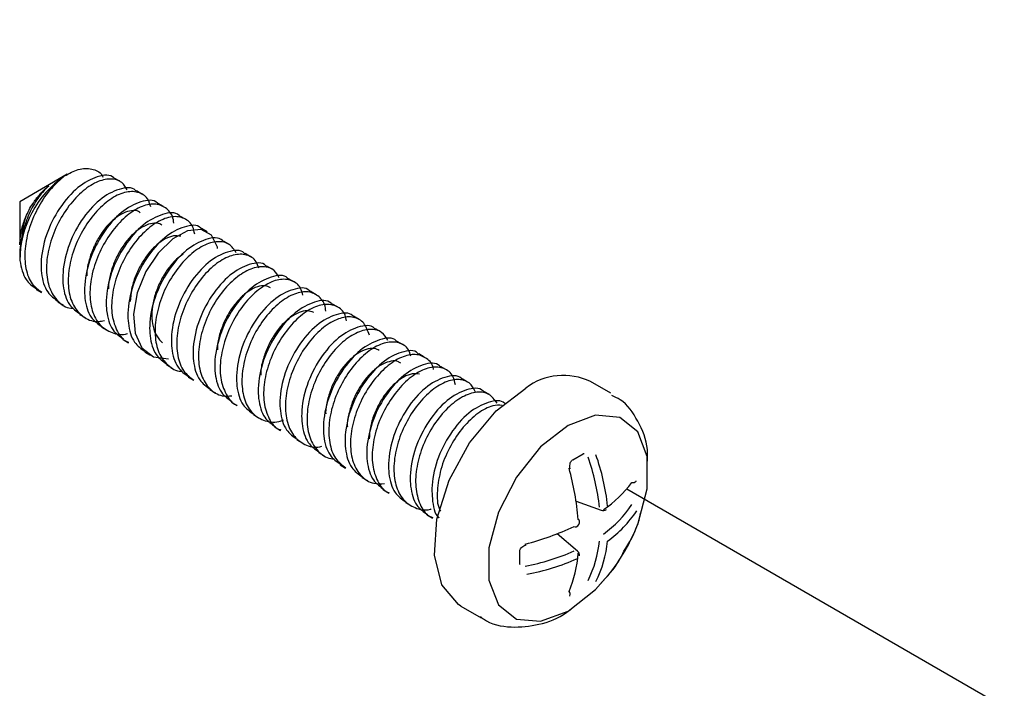
# Model space of a CAD drawing. Extents: x -6.4 to 11.3, y 1.2 to 13.9.
# Drawn here: x 5.1 to 5.3, y 4.9 to 5 of the extents above; entities that cross this region are included whole.
import ezdxf

# ---------------------------------------------------------------- set-up
doc = ezdxf.new("R2010")
doc.units = 0
doc.header["$MEASUREMENT"] = 0
doc.linetypes.add('PHANTOM', pattern=[0.49999999999999994, 0.25, -0.05, 0.05, -0.05, 0.05, -0.05])
doc.layers.get('0').update_dxf_attribs({"linetype": 'CONTINUOUS'})

msp = doc.modelspace()

# ---------------------------------------------------------------- linework, layer by layer
at = {"color": 7, "linetype": 'PHANTOM'}
for p, q in [((4.837360811233332, 5.150884205814557), (5.092471145268424, 5.00361214475006)), ((5.20466149706089, 4.938846033245715), (5.444622777623043, 4.800319334600873))]:
    msp.add_line(p, q, dxfattribs=at)
at = {"color": 7, "linetype": 'CONTINUOUS'}
for p, q in [((5.090782491011991, 5.002903309989421), (5.081106786539705, 4.997315828741257)), ((5.10156397542702, 5.001416941877693), (5.100457674003874, 5.002055596095136)), ((5.105981709361616, 4.998866638361987), (5.104877091386288, 4.999504320745691)), ((5.081106786539705, 4.997315828741256), (5.081106786539705, 4.988533031754751)), ((5.110402702425941, 4.996314453390736), (5.109296508768705, 4.996953045396245)), ((5.114820695855961, 4.99376400007151), (5.11371592615112, 4.994401770046799)), ((5.119240951471808, 4.991212240820206), (5.118135343533536, 4.991850494697354)), ((5.123660575669684, 4.988660846078736), (5.122554760915953, 4.989299219347908)), ((5.128079117110715, 4.986110076399488), (5.126974178298369, 4.986747943998461)), ((5.132499935495375, 4.983557992268662), (5.131393595680785, 4.984196668649016)), ((5.136917596970354, 4.981007730583002), (5.135813013063201, 4.98164539329957)), ((5.084469175211804, 4.979463966172702), (5.085574265310719, 4.97882601123785)), ((5.141338516058862, 4.978455588317082), (5.140232430445617, 4.979094117950123)), ((5.088888592594219, 4.976912690823256), (5.08999466309864, 4.976274169912354)), ((5.145756782846294, 4.975904977191981), (5.144651847828033, 4.976542842600677)), ((5.093308009976635, 4.974361415473809), (5.094414077716264, 4.973722896158987)), ((5.150176709973312, 4.97335340757324), (5.149071265210449, 4.973991567251232)), ((5.097727427359051, 4.971810140124363), (5.098832817812304, 4.971172011798645)), ((5.154596709592094, 4.970801796105896), (5.153490682592864, 4.971440291901786)), ((5.102146844741467, 4.969258864774918), (5.103253553339682, 4.968619975500309)), ((5.159014913732939, 4.9682512211459), (5.15791009997528, 4.96888901655234)), ((5.106566262123883, 4.966707589425472), (5.107671240944391, 4.966069698730277)), ((5.163435853157971, 4.965699067139956), (5.162329517357696, 4.966337741202894)), ((5.110985679506299, 4.964156314076026), (5.112092204417385, 4.96351753084174)), ((5.167853522979335, 4.963148800636031), (5.166748934740112, 4.963786465853448)), ((5.115405096888716, 4.961605038726581), (5.116510324519848, 4.960967004396069)), ((5.172274308658779, 4.960596735385524), (5.171168352122527, 4.961235190504002)), ((5.201401305876707, 4.958329092114711), (5.197298434800462, 4.960697629171298)), ((5.119824514271131, 4.959053763377134), (5.12093042325082, 4.958415335712475)), ((5.17669292882051, 4.958045920261783), (5.175587769504944, 4.958683915154556)), ((5.124243931653545, 4.956502488027688), (5.125350242449566, 4.955863828399399)), ((5.128663349035963, 4.953951212678243), (5.129768605221804, 4.953313161863449)), ((5.133082766418378, 4.951399937328796), (5.134189491583242, 4.950761038490464)), ((5.137502183800794, 4.94884866197935), (5.138607147130031, 4.948210780227077)), ((5.14192160118321, 4.946297386629904), (5.143028006944471, 4.945658672179348)), ((5.193653749753603, 4.944795392116034), (5.195796686454851, 4.946032546147967)), ((5.195796927482688, 4.946032696085944), (5.195782916984812, 4.946024338820153)), ((5.146341018565626, 4.943746111280458), (5.147446440422662, 4.94310796482572)), ((5.150760435948042, 4.941194835931013), (5.151866181388392, 4.940556502675603)), ((5.155179853330458, 4.938643560581567), (5.156286346683046, 4.938004795565612)), ((5.159599270712874, 4.93609228523212), (5.160704412283547, 4.935454300583257)), ((5.194351274668369, 4.936376768600425), (5.199451422459697, 4.93455269470953)), ((5.164018688095291, 4.933541009882675), (5.165125389907255, 4.932902124525684)), ((5.194639762363996, 4.926218866069947), (5.190509103975744, 4.929723796783366)), ((5.182870395897947, 4.92613402231328), (5.182871163320259, 4.926119095050649)), ((5.182871101384738, 4.923644723466145), (5.182871155936624, 4.926119334470292)), ((5.184187082737895, 4.927489303223749), (5.184211911379381, 4.927490954071032)), ((5.182871329808213, 4.923658774826866), (5.182871089957285, 4.923644377474409)), ((5.170922625711244, 4.915008437218932), (5.175025496787488, 4.912639900162344))]:
    msp.add_line(p, q, dxfattribs=at)
at = {"color": 7, "linetype": 'CONTINUOUS', "flags": 128}
for points in [[(5.121352252388606, 4.987821678747166), (5.121340377660886, 4.988078409523676), (5.120133007767198, 4.990497967698868), (5.118020481981631, 4.991660017796398), (5.115291354157347, 4.991404627220938), (5.112260132561403, 4.989755690063974), (5.10931502706956, 4.986877589082979), (5.106807280167207, 4.983083668200189), (5.105046433245166, 4.978790030899259), (5.104269604010456, 4.974462814759532), (5.104575120697344, 4.970582921978025), (5.105974532183139, 4.967567367614556), (5.108318688808236, 4.965749962459475), (5.111382257083576, 4.965314086519302), (5.111382257083576, 4.965314086519302)], [(5.170922625711245, 4.915008437218932), (5.170387786341166, 4.915343314129973), (5.167029499364671, 4.919340376767688), (5.165522207124737, 4.925343572982776), (5.166029248123613, 4.932702363316146), (5.168495676601515, 4.94061930865178), (5.172654216762284, 4.948236485118498), (5.1780542262531, 4.95472845345346), (5.184110530255854, 4.959391708154306)], [(5.206602058195279, 4.9309137132635), (5.206883101527127, 4.931616997323142), (5.208825825354559, 4.938902159664975), (5.208825825354559, 4.945461380852779), (5.206883101527127, 4.950503522007508), (5.203231975037405, 4.953420426491826), (5.198312825624939, 4.953860272575999), (5.192718975307786, 4.951770008330837)], [(5.192718975307786, 4.951770008330837), (5.187125124990632, 4.947401750473323), (5.182205975578166, 4.941282375369691), (5.178554849088444, 4.934149969969799), (5.176612125261013, 4.926864807627966), (5.176612125261013, 4.920305586440163), (5.178554849088444, 4.915263445285433), (5.182205975578166, 4.912346540801115), (5.187125124990632, 4.911906694716944), (5.192718975307786, 4.913996958962105), (5.198312825624939, 4.918365216819621), (5.201367423711149, 4.921846077880758)]]:
    msp.add_lwpolyline(points, dxfattribs=at)
at = {"color": 7, "linetype": 'CONTINUOUS'}
for centre, radius, start, end in [((5.102218419258052, 4.985208227298159), 0.02109192487140529, 124.6605033976538, 179.6053707069042), ((5.191770536566773, 4.949279072032001), 0.01268625658046849, 64.16766566568295, 127.1427927634211), ((5.155118377292308, 4.930445857888993), 0.04591058506732667, 6.13025801052485, 19.57181563448477), ((5.154827267335992, 4.930379252534684), 0.04453326751528344, 6.130258010530086, 19.57181563449673), ((5.13751204805712, 4.927699719742549), 0.05749455163457063, 4.934712890922761, 15.49791740423067), ((5.186084335527466, 4.954956135833026), 0.02457654317262788, 304.3073723609079, 322.9553917995651), ((5.20587115952854, 4.941034754648782), 0.000900740624987541, 259.0793203502344, 320.2792542826385), ((5.199849171498987, 4.935664809133387), 0.001181102362205832, 250.3203498520695, 305.2174243723687), ((5.18664824928275, 4.948200867759773), 0.02279838890765692, 305.6518032486228, 326.6872025590117), ((5.187067234592453, 4.947335538833029), 0.02350349371921989, 305.6518032486121, 326.6872025590169), ((5.193875599335931, 4.932216339326398), 0.001181102362206665, 295.3762098330808, 4.621271895194001), ((5.19462313822319, 4.932245420250194), 0.0004347746275763517, 8.741987894852794, 66.9326873679435), ((5.169606415871365, 4.983290594075986), 0.05749746955779853, 284.500481500681, 295.0626894603521), ((5.194224107228918, 4.931554428513749), 0.000434822315195286, 233.0780462506147, 291.2597850151073), ((5.170191105429349, 4.945888546106753), 0.03937007874015695, 322.3614069233029, 337.6439696094013), ((5.176413414578288, 4.930483705074278), 0.02280342682303502, 333.3121018791871, 354.3454194820289), ((5.177372137335977, 4.930553540919477), 0.02350868744638661, 333.3121018792044, 354.3454194820803), ((5.175943940343926, 4.966952519531866), 0.04453368788580595, 280.4261318668706, 293.866946239863), ((5.170281136622803, 4.927594940135446), 0.02458188136640439, 337.043164895982, 355.6895983668713), ((5.193875599335932, 4.92531827867466), 0.001181102362206598, 354.7798928805952, 49.68485420046978), ((5.176031864552328, 4.966667138598366), 0.04591101843927371, 280.4261318669157, 293.8669462398188), ((5.192248796503317, 4.917419557174524), 0.0008890956874213398, 339.1933042191072, 41.36194932709536)]:
    msp.add_arc(centre, radius, start, end, dxfattribs=at)
for points, knots in [([(5.090223174840195, 5.00255710063728), (5.091177973580897, 5.003082184073492), (5.093172161257887, 5.004178870603589), (5.095807549664364, 5.00413146317926), (5.097549641516705, 5.00343362462409), (5.097975141431741, 5.002431099127517), (5.098033718497057, 5.002293084995385)], [0, 0, 0, 0, 0.2992872700278181, 0.625089833414072, 0.9483874460592895, 0.9999999999999999, 0.9999999999999999, 0.9999999999999999, 0.9999999999999999]), ([(5.090223174840195, 5.00255710063728), (5.089312037994512, 5.001772801751814), (5.087391632308527, 5.000119732790442), (5.084854017872672, 4.996398374214587), (5.082942410067752, 4.992084931074467), (5.082025858583616, 4.987637488230057), (5.082206972699519, 4.983642716586115), (5.08339762200819, 4.980478788895541), (5.084914724465627, 4.979400470621495), (5.085622685890681, 4.978897269444666)], [0, 0, 0, 0, 0.1331987547156026, 0.2807433890245165, 0.4283001278903506, 0.5758236766826804, 0.7234041458217035, 0.8709255303572885, 1, 1, 1, 1]), ([(5.100412254033269, 5.001994176537114), (5.100371132367782, 5.002046785982707), (5.099647459221726, 5.002972625015607), (5.096914824976014, 5.00262757171722), (5.092930543940966, 5.000573038785838), (5.089069026492059, 4.996175658310663), (5.086266806367792, 4.990572745697813), (5.085373887619347, 4.985868809890684), (5.0855358090188, 4.981925539247609), (5.086446684341004, 4.978797021976877), (5.088181649235942, 4.977580807323157), (5.088968358860213, 4.977029321943796)], [0, 0, 0, 0, 0.008529793729487227, 0.1501102299830781, 0.290272861816364, 0.4325160101213086, 0.5724462463827289, 0.7146210519699362, 0.7701090452063971, 0.8957572990685858, 1, 1, 1, 1]), ([(5.102987636444288, 4.999707493116336), (5.102661786924779, 5.000262079913345), (5.101887099736959, 5.001580575907525), (5.099624447328155, 5.002157976028355), (5.096743334685687, 5.001483321586657), (5.093615203562451, 4.999394556571233), (5.090721465782307, 4.996134481945436), (5.088352611878411, 4.992070836441276), (5.086845968423821, 4.987629438857475), (5.086384021586542, 4.983317867317017), (5.087023248156226, 4.979569110538067), (5.088806763951582, 4.976941074637904), (5.090602753816411, 4.975630273895887), (5.091870453057032, 4.975665786401231), (5.092051223339716, 4.975670850382831)], [0, 0, 0, 0, 0.06665163685391241, 0.1584601665081727, 0.2502535412745658, 0.3420804618377474, 0.4338720604615722, 0.5256994593066789, 0.6174939586469972, 0.7093034653202146, 0.8011091055761504, 0.8929023830396715, 0.9847281864085976, 1, 1, 1, 1]), ([(5.087004350149525, 5.00055411299804), (5.086331199849354, 4.999869611900759), (5.084984909749822, 4.998500620384076), (5.083145210870256, 4.995331597896664), (5.081745724254001, 4.991604308833471), (5.081096325653601, 4.988119500243172), (5.081119069755132, 4.986068237176727), (5.081126994672103, 4.985353498479799)], [0, 0, 0, 0, 0.2078900525607873, 0.4157768621399442, 0.6288381873355028, 0.8706729942769409, 1, 1, 1, 1]), ([(5.082334576435775, 4.994233764456874), (5.082552488965074, 4.994704873661949), (5.082988314023673, 4.995647092072097), (5.083668409180165, 4.996770079645533), (5.08425752237233, 4.997623550611517), (5.084723575567358, 4.998237504573591), (5.085324284177863, 4.998957362716168), (5.086079114927653, 4.999762452911363), (5.08669422734522, 5.00028876226308), (5.087004350149516, 5.000554112998035)], [0, 0, 0, 0, 0.192026630723869, 0.3840532614473154, 0.4798613051665932, 0.5756693488855226, 0.6714773926042518, 0.8343679149204003, 1, 1, 1, 1]), ([(5.104831671415686, 4.999442901187667), (5.104790549750198, 4.999495510633261), (5.104066876604142, 5.000421349666162), (5.101334242358432, 5.000076296367773), (5.09734996132338, 4.998021763436394), (5.093488443874478, 4.993624382961215), (5.090686223750208, 4.988021470348368), (5.089793305001762, 4.983317534541239), (5.089955226401216, 4.979374263898162), (5.09086610172342, 4.976245746627433), (5.092601066618358, 4.975029531973711), (5.093387776242628, 4.974478046594349)], [0, 0, 0, 0, 0.008529793729487227, 0.1501102299830781, 0.2902728618163636, 0.4325160101213082, 0.5724462463827289, 0.7146210519699357, 0.7701090452063967, 0.8957572990685854, 1, 1, 1, 1]), ([(5.107765169682455, 4.99625378150892), (5.107634111462653, 4.996734006696441), (5.107240830889725, 4.998175070348688), (5.1054903243321, 4.999339203114531), (5.102890522777789, 4.999518083804517), (5.099833561040404, 4.998201472611669), (5.096762504098939, 4.995589771083536), (5.094056578463375, 4.991934351755399), (5.09201185300071, 4.987659380720745), (5.090939192615585, 4.983203998908027), (5.090934372913963, 4.979094053915404), (5.092064321956632, 4.975722492452557), (5.094226953763654, 4.973596529174543), (5.096452080962396, 4.972724572159315), (5.09796576203758, 4.973058477658224), (5.098335406732088, 4.973140018214)], [0, 0, 0, 0, 0.04228338321028186, 0.126884320568264, 0.2114529175831148, 0.2960408446591181, 0.3806146277185815, 0.4651819924349425, 0.5497775316317992, 0.6343444699419698, 0.7189457865338977, 0.8035139874703805, 0.8881040565817069, 0.972674731487494, 1, 1, 1, 1]), ([(5.1092510887981, 4.996891625838222), (5.109209967132616, 4.996944235283816), (5.108486293986545, 4.997870074316713), (5.105753659740855, 4.997525021018329), (5.101769378705794, 4.995470488086946), (5.097907861256894, 4.99107310761177), (5.095105641132622, 4.98547019499892), (5.09421272238418, 4.980766259191794), (5.094374643783629, 4.976822988548715), (5.095285519105836, 4.973694471277986), (5.097020484000772, 4.972478256624266), (5.097807193625044, 4.971926771244903)], [0, 0, 0, 0, 0.00852979372948723, 0.1501102299830778, 0.2902728618163637, 0.4325160101213084, 0.5724462463827287, 0.7146210519699362, 0.770109045206397, 0.8957572990685858, 1, 1, 1, 1]), ([(5.112445622981255, 4.992985186604278), (5.112429659419659, 4.993202326451303), (5.112331807200967, 4.994533333674639), (5.11111448671506, 4.996034040140174), (5.108906613921179, 4.997073711101873), (5.106040670863815, 4.996570964681125), (5.102929588139103, 4.994696866126716), (5.099975320426303, 4.991593545468442), (5.097507386130668, 4.987624989721013), (5.095849888999798, 4.983214573855882), (5.095222244819873, 4.978840422589029), (5.095696285692894, 4.975012074416882), (5.097281794953757, 4.97206674331899), (5.099806634180137, 4.970565996234865), (5.10189654592896, 4.970077995632558), (5.103058410665954, 4.970476952507225), (5.103059789251611, 4.970477425880937)], [0, 0, 0, 0, 0.01598150607794705, 0.09796221338848325, 0.1799679728655101, 0.2619496724683958, 0.343964421796338, 0.4259461603696816, 0.5079534600131175, 0.589936745505304, 0.6719207403752373, 0.7539246454480057, 0.8359066024973892, 0.9179211711059567, 0.9999026111280167, 0.9999999999999999, 0.9999999999999999, 0.9999999999999999, 0.9999999999999999]), ([(5.081121526938628, 4.988531636040731), (5.081188809599919, 4.989608234410325), (5.081305205239482, 4.991470695754372), (5.082029121131648, 4.993413852267873), (5.082334576435775, 4.994233764456874)], [0, 0, 0, 0, 0.5780513904542882, 0.9999999999999999, 0.9999999999999999, 0.9999999999999999, 0.9999999999999999]), ([(5.082334576435775, 4.994233764456874), (5.082258366607232, 4.99399881365658), (5.081900012256707, 4.992894026478155), (5.081539588002536, 4.991331896720698), (5.081550602944826, 4.990134742930504), (5.081554109434825, 4.989753641724072)], [0, 0, 0, 0, 0.155492991637376, 0.7311601547238806, 1, 1, 1, 1]), ([(5.105633773614326, 4.99507791525737), (5.105530434287608, 4.995161627904425), (5.105068072478491, 4.995536175834713), (5.10389691899733, 4.995570045411243), (5.102256868822633, 4.995117789453263), (5.100479739294178, 4.993997181534684), (5.09876208291444, 4.992319729971276), (5.097224082743357, 4.990179150033889), (5.095946815432788, 4.987726285846001), (5.095119123609269, 4.985135705629506), (5.094733579135815, 4.983234531934398), (5.094778378739055, 4.982340197278126), (5.094783295323478, 4.982242047483932)], [0, 0, 0, 0, 0.03426076182565523, 0.1532898299511962, 0.273162615162803, 0.3902739892954636, 0.5093374692110677, 0.6291948167971717, 0.7462878992297074, 0.8653852249151864, 0.985226545367956, 1, 1, 1, 1]), ([(5.113670506180516, 4.994340350488776), (5.11362938451503, 4.99439295993437), (5.112905711368976, 4.995318798967269), (5.110173077123262, 4.994973745668882), (5.106188796088214, 4.9929192127375), (5.10232727863931, 4.988521832262324), (5.09952505851504, 4.982918919649475), (5.098632139766596, 4.978214983842348), (5.098794061166045, 4.974271713199269), (5.099704936488252, 4.971143195928541), (5.101439901383189, 4.96992698127482), (5.102226611007461, 4.969375495895458)], [0, 0, 0, 0, 0.008529793729487227, 0.1501102299830781, 0.290272861816364, 0.4325160101213086, 0.5724462463827289, 0.7146210519699361, 0.770109045206397, 0.8957572990685854, 1, 1, 1, 1]), ([(5.116727992303526, 4.990747041029696), (5.116625199984949, 4.991245335439311), (5.116313842697461, 4.992754666076977), (5.114680505446337, 4.994087002630145), (5.112167102028712, 4.994490296488507), (5.109153343256698, 4.993387606601846), (5.106055435245342, 4.990964744031698), (5.103275524716569, 4.987442894188385), (5.101104821151099, 4.983233600119836), (5.099877578270338, 4.978780888396154), (5.099689082551577, 4.974556113073646), (5.100703054868634, 4.971162868529976), (5.102017626316022, 4.969148963950349), (5.103135138577232, 4.968779604727795), (5.103304950411457, 4.968723478661667)], [0, 0, 0, 0, 0.04619016018480263, 0.1399097051469084, 0.2335991069865617, 0.3272956545215236, 0.4210031614620337, 0.5146908909044468, 0.6084143526247483, 0.7021005327880919, 0.7958214462517404, 0.8895108193088241, 0.9832105909827793, 1, 1, 1, 1]), ([(5.110048889914673, 4.992516995915254), (5.109908331585329, 4.99262239750874), (5.109398180881128, 4.993004948278884), (5.108169878588504, 4.993005070263006), (5.106510961494844, 4.992486119847064), (5.104732223271699, 4.991310695793578), (5.103026594136121, 4.989583620597132), (5.101510852914524, 4.987407408626522), (5.100264479669837, 4.984932270511035), (5.099484242200415, 4.982338315400251), (5.099129579761031, 4.980492907812095), (5.099184450064745, 4.979657943575057), (5.099187523933139, 4.979611168361416)], [0, 0, 0, 0, 0.04520583718710148, 0.1640727360836758, 0.2833824112416775, 0.3999661926928138, 0.5188628428299394, 0.6381524498541895, 0.7547271775694767, 0.873653007466269, 0.992921963233215, 0.9999999999999999, 0.9999999999999999, 0.9999999999999999, 0.9999999999999999]), ([(5.118089923562932, 4.991789075139329), (5.118048801897445, 4.991841684584922), (5.117325128751392, 4.992767523617824), (5.114592494505678, 4.992422470319436), (5.11060821347063, 4.990367937388055), (5.106746696021726, 4.985970556912877), (5.103944475897454, 4.98036764430003), (5.103051557149011, 4.975663708492903), (5.103213478548462, 4.971720437849823), (5.104124353870671, 4.968591920579096), (5.105859318765606, 4.967375705925373), (5.106646028389876, 4.966824220546012)], [0, 0, 0, 0, 0.008529793729487227, 0.1501102299830777, 0.2902728618163636, 0.4325160101213082, 0.5724462463827285, 0.7146210519699359, 0.7701090452063967, 0.8957572990685854, 1, 1, 1, 1]), ([(5.113906756647357, 4.990291513635934), (5.113426551232599, 4.990355735784615), (5.112465963069591, 4.990484203798363), (5.11075760188931, 4.989835889344204), (5.108986854001651, 4.988622477165061), (5.107293429184868, 4.986843048194418), (5.105795848868241, 4.984631078951179), (5.104601804264759, 4.982144839174076), (5.103794762789432, 4.979517075756483), (5.103660269101757, 4.9778289589689), (5.103593301738262, 4.976988408512654)], [0, 0, 0, 0, 0.1257774546763771, 0.2516013572981433, 0.3746905023365691, 0.5004945261209459, 0.626292325677001, 0.7493816141193435, 0.8752115966472886, 1, 1, 1, 1]), ([(5.122509340945348, 4.989237799789883), (5.122468219279862, 4.989290409235477), (5.121744546133806, 4.990216248268377), (5.119011911888093, 4.989871194969989), (5.115027630853046, 4.987816662038608), (5.111166113404139, 4.983419281563433), (5.10836389327987, 4.977816368950584), (5.107470974531426, 4.973112433143455), (5.107632895930879, 4.969169162500378), (5.108543771253083, 4.966040645229647), (5.110278736148022, 4.964824430575928), (5.111065445772291, 4.964272945196566)], [0, 0, 0, 0, 0.008529793729487227, 0.1501102299830781, 0.290272861816364, 0.4325160101213086, 0.5724462463827289, 0.7146210519699362, 0.7701090452063971, 0.8957572990685858, 1, 1, 1, 1]), ([(5.125154616199268, 4.986946629040244), (5.124736402447756, 4.98757464159051), (5.123835432866197, 4.988927586591923), (5.121406727432498, 4.989400247115742), (5.118475926041216, 4.988549468438774), (5.115353861555261, 4.986311084471857), (5.112507805621517, 4.982934030541821), (5.110221871413614, 4.978804357538302), (5.108833598074183, 4.974349024604649), (5.108497165794082, 4.970087109726804), (5.109271475892414, 4.966429500243799), (5.111173132388027, 4.963959633758195), (5.112949312928063, 4.962770838787558), (5.11413191725866, 4.962847870799745), (5.11421674804405, 4.962853396473824)], [0, 0, 0, 0, 0.07915517146428103, 0.1705261997120513, 0.2618914847648193, 0.353286810244747, 0.4446521194759255, 0.536054585099663, 0.6274209497380104, 0.7188121695215874, 0.8101797686987693, 0.9015439902831914, 0.9929375358989837, 1, 1, 1, 1]), ([(5.11435418668523, 4.986632521885057), (5.113990360617152, 4.986388806059661), (5.113035731902334, 4.985749329821996), (5.111561313771341, 4.984084259145368), (5.110088892243069, 4.98185864830709), (5.108922087948842, 4.979344961336061), (5.108185488422452, 4.976721955044449), (5.107924368759476, 4.974161306653843), (5.108162559920706, 4.971853255753654), (5.108893161020623, 4.969876365693213), (5.109765029089208, 4.969006391752004), (5.110200039957465, 4.968572325941865)], [0, 0, 0, 0, 0.07194068021647611, 0.1887622826499099, 0.305187542410895, 0.4193569706396526, 0.5361980901802195, 0.6525940832629017, 0.766773767275945, 0.8836338321665987, 1, 1, 1, 1]), ([(5.126928758327765, 4.986686524440438), (5.126887636662277, 4.986739133886032), (5.126163963516222, 4.987664972918932), (5.123431329270511, 4.987319919620544), (5.119447048235462, 4.985265386689163), (5.115585530786558, 4.980868006213988), (5.112783310662289, 4.975265093601138), (5.111890391913843, 4.970561157794009), (5.112052313313295, 4.966617887150932), (5.112963188635501, 4.963489369880204), (5.114698153530437, 4.96227315522648), (5.115484863154707, 4.96172166984712)], [0, 0, 0, 0, 0.008529793729487227, 0.1501102299830781, 0.290272861816364, 0.4325160101213082, 0.5724462463827289, 0.7146210519699357, 0.7701090452063967, 0.8957572990685854, 1, 1, 1, 1]), ([(5.129746992869288, 4.98380555682891), (5.129595435883044, 4.984265540668078), (5.129140643411116, 4.985645860984837), (5.12730747475454, 4.98667399532925), (5.124646260109693, 4.986681514306589), (5.121561463023927, 4.985203467763089), (5.118518160537863, 4.982451085714885), (5.115872698154969, 4.978700398703508), (5.113930308984989, 4.974381506278146), (5.112976415866497, 4.969933958308417), (5.113116214329128, 4.965913576128563), (5.11428836925673, 4.962683012896768), (5.115817875280687, 4.961556657444282), (5.116546793723388, 4.961019868932502)], [0, 0, 0, 0, 0.04802192953417312, 0.1441042909378715, 0.2401478794595913, 0.3362224744773157, 0.4322683119677479, 0.5283164757275683, 0.6243851113066358, 0.7204292672440955, 0.81651131601613, 0.9125545871095577, 0.9999999999999999, 0.9999999999999999, 0.9999999999999999, 0.9999999999999999]), ([(5.081126994672108, 4.985353498479757), (5.081428494602751, 4.983930414640074), (5.08198013065654, 4.981326684842007), (5.083747526314728, 4.980125340030249), (5.084548941477797, 4.979580597293241)], [0, 0, 0, 0, 0.5465558833099631, 1, 1, 1, 1]), ([(5.131348175710181, 4.984135249090992), (5.131307054044695, 4.984187858536585), (5.130583380898625, 4.985113697569484), (5.127850746652933, 4.984768644271099), (5.123866465617874, 4.982714111339718), (5.120004948168974, 4.97831673086454), (5.117202728044703, 4.972713818251691), (5.11630980929626, 4.968009882444564), (5.116471730695708, 4.964066611801486), (5.117382606017916, 4.960938094530756), (5.11911757091285, 4.959721879877035), (5.119904280537123, 4.959170394497673)], [0, 0, 0, 0, 0.00852979372948723, 0.1501102299830778, 0.2902728618163637, 0.4325160101213084, 0.5724462463827287, 0.7146210519699362, 0.770109045206397, 0.8957572990685858, 1, 1, 1, 1]), ([(5.133909522617505, 4.981849466791391), (5.133608728168677, 4.982381340336381), (5.13286937350829, 4.983688688878734), (5.130654556910428, 4.984295348742702), (5.127789467117613, 4.983674612585024), (5.124660782250567, 4.98163178461902), (5.121753318193848, 4.978408462282366), (5.119360213658901, 4.974365751807582), (5.117818375994533, 4.96993098447623), (5.117316842072317, 4.965602110513498), (5.117920684128181, 4.961840055830419), (5.119646615192277, 4.959114793987891), (5.121855102514886, 4.957673715303481), (5.123624827933334, 4.957770905499841), (5.124293500849029, 4.957807627836142)], [0, 0, 0, 0, 0.06073437508748825, 0.1492854786436223, 0.2378191394146388, 0.3263861494175128, 0.4149182191586466, 0.5034837098806639, 0.5920187818896292, 0.680565130742092, 0.7691136227160305, 0.8576473504128552, 0.9462134858526471, 1, 1, 1, 1]), ([(5.135767593092597, 4.981583973741546), (5.135726471427109, 4.981636583187139), (5.135002798281056, 4.982562422220039), (5.132270164035341, 4.982217368921652), (5.128285883000294, 4.980162835990271), (5.124424365551389, 4.975765455515094), (5.121622145427119, 4.970162542902247), (5.120729226678676, 4.965458607095118), (5.120891148078123, 4.96151533645204), (5.121802023400333, 4.958386819181311), (5.123536988295269, 4.95717060452759), (5.124323697919539, 4.956619119148228)], [0, 0, 0, 0, 0.008529793729487227, 0.1501102299830781, 0.290272861816364, 0.4325160101213086, 0.5724462463827289, 0.7146210519699361, 0.770109045206397, 0.8957572990685854, 1, 1, 1, 1]), ([(5.132136967849563, 4.979805881583766), (5.131791656850635, 4.979966501048297), (5.131024932602339, 4.980323138510137), (5.129502876725657, 4.980083754772715), (5.127771328230741, 4.979248634122707), (5.126006729857273, 4.977803012816874), (5.124378826434755, 4.97584647455878), (5.122975285138557, 4.973509171498451), (5.121941651776202, 4.970959837178758), (5.121377078797699, 4.968767101378551), (5.121351690878702, 4.967551347549295), (5.121343601235168, 4.967163957976101)], [0, 0, 0, 0, 0.09968764466300582, 0.2213452066562701, 0.3414317455381722, 0.4605588166510596, 0.5822228745464787, 0.7022659288535448, 0.8214303579260859, 0.9431003088260779, 1, 1, 1, 1]), ([(5.138733380020515, 4.978298210525802), (5.138608594116996, 4.978784451982449), (5.13823413702223, 4.980243563613466), (5.136509613553198, 4.981448563379288), (5.1339292328356, 4.9816795916027), (5.130881701510529, 4.980412554408037), (5.127803303296393, 4.977844156141573), (5.125079904237886, 4.97421949480474), (5.123004039791319, 4.969956687408871), (5.121899126367646, 4.96550910602727), (5.121836842961186, 4.961340535996572), (5.122994019913386, 4.958078827754107), (5.124286111418854, 4.956216805106216), (5.125309838317227, 4.95592235061643), (5.125369586690735, 4.95590516519631)], [0, 0, 0, 0, 0.04733136550901806, 0.1420317930157333, 0.2366971407598632, 0.3313809438622556, 0.4260551487720676, 0.5207192865444478, 0.6154159844009055, 0.7100788307973757, 0.8047799068480749, 0.8994448348999201, 0.9941312399116788, 1, 1, 1, 1]), ([(5.140187010475012, 4.979032698392099), (5.140145888809524, 4.979085307837694), (5.139422215663471, 4.980011146870594), (5.13668958141776, 4.979666093572206), (5.132705300382706, 4.977611560640826), (5.128843782933805, 4.973214180165647), (5.126041562809535, 4.967611267552799), (5.12514864406109, 4.962907331745674), (5.12531056546054, 4.958964061102593), (5.126221440782751, 4.955835543831866), (5.127956405677685, 4.954619329178143), (5.128743115301956, 4.954067843798782)], [0, 0, 0, 0, 0.008529793729487227, 0.1501102299830781, 0.2902728618163636, 0.4325160101213082, 0.5724462463827285, 0.7146210519699359, 0.7701090452063967, 0.8957572990685854, 1, 1, 1, 1]), ([(5.143399377014569, 4.97507234404631), (5.143386702897675, 4.975273190263054), (5.143303217013256, 4.976596187689641), (5.142115075655265, 4.978114082735986), (5.139935597679538, 4.979205187185482), (5.137084368421873, 4.97875393085505), (5.13397613515023, 4.976927235125716), (5.131009440408572, 4.973862400376682), (5.128519704636067, 4.969917312015715), (5.12682750431122, 4.965515030349503), (5.126162362891836, 4.961131357227098), (5.126594901553854, 4.95727345475147), (5.128145762695351, 4.954301578690905), (5.130633191723097, 4.952702495627893), (5.13299892367463, 4.952252152015573), (5.134466218199901, 4.952786032223266), (5.13476673037831, 4.952895374622803)], [0, 0, 0, 0, 0.0143896220963998, 0.09478611701856489, 0.1752087267066592, 0.2556057475455855, 0.3360354276808143, 0.416433100666329, 0.4968536851075993, 0.5772517855671678, 0.6576479074186532, 0.738068873104783, 0.8184661352550641, 0.8988958267012072, 0.9792931583667288, 1, 1, 1, 1]), ([(5.144606427857429, 4.976481423042653), (5.144565306191942, 4.976534032488247), (5.143841633045893, 4.977459871521152), (5.141108998800172, 4.977114818222757), (5.137124717765124, 4.975060285291381), (5.133263200316222, 4.970662904816202), (5.130460980191951, 4.965059992203354), (5.129568061443506, 4.960356056396226), (5.129729982842956, 4.956412785753147), (5.130640858165166, 4.953284268482419), (5.132375823060099, 4.952068053828698), (5.133162532684372, 4.951516568449335)], [0, 0, 0, 0, 0.00852979372950389, 0.1501102299830921, 0.2902728618163757, 0.4325160101213179, 0.5724462463827359, 0.714621051969941, 0.7701090452064009, 0.8957572990685876, 1, 1, 1, 1]), ([(5.147626092506063, 4.973042302560311), (5.147544341262018, 4.973453740048325), (5.147260686463116, 4.97488131731986), (5.145690378564771, 4.976182619872104), (5.143204945780673, 4.976645392329604), (5.14020047408818, 4.975591030978496), (5.137098452112559, 4.973213489847165), (5.134301949879547, 4.969723923958807), (5.13210350405744, 4.965532056095337), (5.130839332139202, 4.961079323544269), (5.130612782521766, 4.956838377493616), (5.131583222604585, 4.953407286016372), (5.132902133162806, 4.95134402189178), (5.134046817595864, 4.950949218292902), (5.134249297928209, 4.950879382483483)], [0, 0, 0, 0, 0.03813362919588845, 0.1323134228340945, 0.2264643915892808, 0.3206191349179527, 0.4147911468384649, 0.5089404052480335, 0.6031264635505833, 0.6972746058330391, 0.7914559932000397, 0.885607165990261, 0.9797653411023235, 1, 1, 1, 1]), ([(5.140969525484421, 4.974761484302539), (5.140536267729939, 4.974918550801197), (5.139662893592527, 4.975235170218537), (5.138025003914175, 4.974872263632967), (5.136273225267348, 4.973917919774996), (5.134525237137934, 4.972367644226133), (5.132934469954284, 4.97032792304337), (5.131582660234687, 4.967937332126899), (5.130636230372937, 4.965365219206219), (5.130157559968513, 4.963308934100294), (5.130167800596651, 4.962245353079313), (5.13017018968526, 4.961997224813286)], [0, 0, 0, 0, 0.1197623587486358, 0.2414205993648375, 0.3607383022355143, 0.4805471865361178, 0.6022022664086623, 0.7214774179081733, 0.8413322785415555, 0.962983594269479, 1, 1, 1, 1]), ([(5.149025845239844, 4.973930147693207), (5.148984723574358, 4.973982757138801), (5.1482610504283, 4.974908596171704), (5.145528416182593, 4.974563542873313), (5.141544135147539, 4.972509009941933), (5.137682617698638, 4.968111629466757), (5.134880397574364, 4.962508716853908), (5.133987478825922, 4.95780478104678), (5.134149400225372, 4.953861510403702), (5.13506027554758, 4.950732993132974), (5.136795240442514, 4.949516778479252), (5.137581950066787, 4.94896529309989)], [0, 0, 0, 0, 0.008529793729503885, 0.1501102299830923, 0.2902728618163758, 0.4325160101213181, 0.572446246382736, 0.7146210519699405, 0.7701090452064004, 0.895757299068587, 0.9999999999999999, 0.9999999999999999, 0.9999999999999999, 0.9999999999999999]), ([(5.152283736003048, 4.970148124977739), (5.151965793362498, 4.97103958188744), (5.151325181232577, 4.972835748984334), (5.149135100960221, 4.974013209663561), (5.146390776115118, 4.97381849524911), (5.143291067814636, 4.972188653223869), (5.140278216547185, 4.969297229620552), (5.137698024189878, 4.965458274901116), (5.135860810755663, 4.961098477006883), (5.135034023500654, 4.956676234168349), (5.135292761664834, 4.952713956127661), (5.13667949403424, 4.949569285120872), (5.139048775437166, 4.947789691532738), (5.141167528453432, 4.947143137136509), (5.142444747416043, 4.947510385717243), (5.142567943693213, 4.947545809289291)], [0, 0, 0, 0, 0.08150301059122589, 0.1642177253090032, 0.2469001376916368, 0.3296142627441161, 0.4122994189869426, 0.4949964528864416, 0.5776930297573255, 0.6603770077789567, 0.74309082053788, 0.8257732191466299, 0.9084881938842659, 0.9911730766918863, 1, 1, 1, 1]), ([(5.15344526262226, 4.971378872343761), (5.153404140956774, 4.971431481789354), (5.152680467810725, 4.97235732082226), (5.149947833565005, 4.972012267523866), (5.145963552529956, 4.969957734592488), (5.142102035081052, 4.96556035411731), (5.139299814956783, 4.959957441504462), (5.138406896208338, 4.955253505697335), (5.138568817607788, 4.951310235054255), (5.139479692929998, 4.948181717783529), (5.14121465782493, 4.946965503129805), (5.142001367449204, 4.946414017750445)], [0, 0, 0, 0, 0.00852979372950389, 0.1501102299830921, 0.2902728618163757, 0.4325160101213179, 0.5724462463827359, 0.714621051969941, 0.7701090452064009, 0.8957572990685876, 1, 1, 1, 1]), ([(5.156065158206036, 4.9690893310446), (5.155676691246741, 4.969695244513451), (5.154815774464633, 4.971038064182816), (5.152438972877365, 4.971543918652326), (5.149522763336766, 4.970746386400487), (5.146398163677659, 4.968553145676892), (5.143537245627432, 4.965210988274581), (5.14122558489407, 4.961100750562412), (5.139801189026575, 4.956648889027832), (5.139426635465965, 4.952371150431035), (5.140159916040061, 4.948685419304419), (5.142026137169325, 4.94616682389344), (5.143808633079066, 4.944942435833384), (5.145017020052369, 4.945007880929738), (5.145130740280789, 4.945014039909825)], [0, 0, 0, 0, 0.07525070664975783, 0.1667699006836012, 0.2582806292831282, 0.3498223774530738, 0.4413321616158941, 0.5328790486167772, 0.6243905653808289, 0.7159241687787959, 0.8074400890924194, 0.898950120897525, 0.9904902853247214, 1, 1, 1, 1]), ([(5.157864680004676, 4.968827596994315), (5.15782355833919, 4.968880206439909), (5.157099885193133, 4.969806045472812), (5.154367250947425, 4.969460992174421), (5.150382969912372, 4.967406459243041), (5.146521452463468, 4.963009078767865), (5.143719232339197, 4.957406166155016), (5.142826313590755, 4.952702230347888), (5.142988234990204, 4.94875895970481), (5.143899110312415, 4.945630442434082), (5.145634075207348, 4.94441422778036), (5.146420784831619, 4.943862742400998)], [0, 0, 0, 0, 0.008529793729503885, 0.1501102299830923, 0.2902728618163758, 0.4325160101213181, 0.572446246382736, 0.7146210519699409, 0.7701090452064008, 0.895757299068587, 0.9999999999999999, 0.9999999999999999, 0.9999999999999999, 0.9999999999999999]), ([(5.160719391703682, 4.965854608890108), (5.160574039640211, 4.966320814138417), (5.160137865660943, 4.967719807681754), (5.158329344553954, 4.968789508444043), (5.155686408151185, 4.968849032170035), (5.152609474372145, 4.96741982819632), (5.149557258185191, 4.964709811738574), (5.146893021498585, 4.960987425794694), (5.144919237171758, 4.956681590017524), (5.143928367742501, 4.952229766049077), (5.144026981963766, 4.948185703881649), (5.145179479765376, 4.944887732692179), (5.146720508096413, 4.943712383958073), (5.147469606434607, 4.943141043531826)], [0, 0, 0, 0, 0.04785905043596118, 0.1436159348122442, 0.2393344821027919, 0.3350814912075061, 0.4308011864965042, 0.5265199254714716, 0.6222654079581799, 0.7179838059024919, 0.8137406031767126, 0.909458767355003, 1, 1, 1, 1]), ([(5.154248148131133, 4.967007298065974), (5.154129067612983, 4.967100918430853), (5.153646775016096, 4.96748009387953), (5.152451632477631, 4.967501391957154), (5.150803673120411, 4.967021854225327), (5.149025736916402, 4.965879094511347), (5.147312819002928, 4.964181429232855), (5.145783724741968, 4.962026261367266), (5.144518807901775, 4.959564258261112), (5.143710195423886, 4.956972055772384), (5.143337475567971, 4.955093665280228), (5.143386563070627, 4.954223684338801), (5.143390907716254, 4.954146683907161)], [0, 0, 0, 0, 0.03899326115443937, 0.1579281101152309, 0.2775440981621024, 0.3944004533158502, 0.5133678230158943, 0.6329664969805189, 0.7498083064717572, 0.868807628711648, 0.9883884017037645, 1, 1, 1, 1]), ([(5.162284097387092, 4.96627632164487), (5.162242975721607, 4.966328931090463), (5.161519302575556, 4.967254770123368), (5.158786668329837, 4.966909716824974), (5.154802387294788, 4.964855183893595), (5.150940869845885, 4.96045780341842), (5.148138649721614, 4.954854890805569), (5.147245730973167, 4.950150954998442), (5.147407652372622, 4.946207684355365), (5.148318527694827, 4.943079167084636), (5.150053492589763, 4.941862952430914), (5.150840202214036, 4.941311467051552)], [0, 0, 0, 0, 0.008529793729503885, 0.150110229983092, 0.2902728618163755, 0.4325160101213176, 0.5724462463827356, 0.7146210519699405, 0.7701090452064004, 0.895757299068587, 0.9999999999999999, 0.9999999999999999, 0.9999999999999999, 0.9999999999999999]), ([(5.165350227785538, 4.963171311082903), (5.165347623012434, 4.963192140902664), (5.165211265316971, 4.964282564561634), (5.163969921835121, 4.965529669781944), (5.161729814719476, 4.966479481004396), (5.158822970168132, 4.965851089735516), (5.155709939631949, 4.963870955402093), (5.152784894718721, 4.960680392855268), (5.150369269981139, 4.956660572147676), (5.148791753662137, 4.952231837967592), (5.148252186764933, 4.947889930555473), (5.148815361626792, 4.944101859271735), (5.150503214973271, 4.941328982194095), (5.152756610151204, 4.939823268758204), (5.154603497934852, 4.939905151017864), (5.155352236215859, 4.939938346528108)], [0, 0, 0, 0, 0.001664144873933291, 0.08711659358305268, 0.1725821712603765, 0.2580282551178175, 0.3435073916217218, 0.428952263685655, 0.5144280192395163, 0.5998757492159796, 0.6853312348726278, 0.7707944659018738, 0.8562407221847093, 0.9417192124485847, 1, 1, 1, 1]), ([(5.158664878431538, 4.964448566097976), (5.158507702734821, 4.964562697925817), (5.157976698181732, 4.964948282475477), (5.156723585318178, 4.96493374907652), (5.155057405264758, 4.964388011800416), (5.153278459646638, 4.963190499057553), (5.151577974487534, 4.961443644134867), (5.150071474952878, 4.95925343939551), (5.148837940815553, 4.956769590072401), (5.148077185199538, 4.954174885328357), (5.147734229664918, 4.952351529029141), (5.147792670774956, 4.951539820493176), (5.147794601615578, 4.951513002388365)], [0, 0, 0, 0, 0.049925652737416, 0.168669517445758, 0.2876943720788467, 0.4040401453324727, 0.5228118577378978, 0.6418147993947138, 0.758155245181429, 0.8769542321261109, 0.9959346807958602, 0.9999999999999999, 0.9999999999999999, 0.9999999999999999, 0.9999999999999999]), ([(5.166703514769507, 4.963725046295424), (5.166662393104022, 4.963777655741017), (5.165938719957968, 4.964703494773918), (5.163206085712253, 4.964358441475531), (5.159221804677203, 4.96230390854415), (5.155360287228301, 4.957906528068974), (5.152558067104033, 4.952303615456124), (5.151665148355583, 4.947599679648996), (5.151827069755038, 4.943656409005917), (5.152737945077243, 4.940527891735188), (5.154472909972179, 4.939311677081467), (5.155259619596451, 4.938760191702105)], [0, 0, 0, 0, 0.008529793729504255, 0.1501102299830924, 0.2902728618163759, 0.4325160101213181, 0.572446246382736, 0.714621051969941, 0.7701090452064009, 0.8957572990685875, 0.9999999999999999, 0.9999999999999999, 0.9999999999999999, 0.9999999999999999]), ([(5.162469064236427, 4.962241518390726), (5.161985104724298, 4.962297330053747), (5.161017662556595, 4.962408898387257), (5.159304027452637, 4.961735981507871), (5.157533286191565, 4.960500117611475), (5.15584565579086, 4.958701539781404), (5.154357044889665, 4.956475926686741), (5.15317844652952, 4.953982253928573), (5.15240412560305, 4.951420809989664), (5.152284406443118, 4.949803033153469), (5.152227298079499, 4.949031322193678)], [0, 0, 0, 0, 0.1271146145977268, 0.2541039802123208, 0.3784238067246769, 0.5055632572147185, 0.6325242683235238, 0.7568482060247729, 0.8840118735135674, 1, 1, 1, 1]), ([(5.169799175952586, 4.960019735785793), (5.169657450175333, 4.960629805436287), (5.169285260914915, 4.962231923106202), (5.16753421567302, 4.963562810877304), (5.164965835176286, 4.9638374547157), (5.161930215621352, 4.962622456564429), (5.158844620762776, 4.960097290519948), (5.15610384229302, 4.956503366054034), (5.153998599302172, 4.952256151510749), (5.152856435350249, 4.947806194073573), (5.152755694595015, 4.943620097082279), (5.153869397815174, 4.94031727732024), (5.155169657343795, 4.938410968221931), (5.15622254084865, 4.938095216757357), (5.156316073271348, 4.938067167120987)], [0, 0, 0, 0, 0.05741728282669199, 0.1507848215372052, 0.2441190476327519, 0.3374681865357729, 0.4308140362795537, 0.5241470059813661, 0.6175131611166088, 0.7108444310177718, 0.8042128300260096, 0.8975467050800344, 0.9908986085895093, 1, 1, 1, 1]), ([(5.171122932151924, 4.961173770945978), (5.171081810486438, 4.961226380391571), (5.170358137340381, 4.962152219424474), (5.167625503094673, 4.961807166126083), (5.163641222059619, 4.959752633194704), (5.159779704610718, 4.955355252719527), (5.156977484486442, 4.949752340106676), (5.156084565738004, 4.945048404299551), (5.156246487137452, 4.941105133656473), (5.157157362459663, 4.937976616385743), (5.158892327354595, 4.936760401732021), (5.159679036978867, 4.93620891635266)], [0, 0, 0, 0, 0.008529793729503885, 0.1501102299830923, 0.2902728618163758, 0.4325160101213181, 0.572446246382736, 0.7146210519699405, 0.7701090452064008, 0.895757299068587, 0.9999999999999999, 0.9999999999999999, 0.9999999999999999, 0.9999999999999999]), ([(5.173934045848223, 4.958386049705898), (5.173670237752862, 4.958984861151531), (5.173032635838918, 4.960432137905121), (5.170924540365893, 4.96129568779342), (5.168138345315527, 4.960945637893012), (5.165020184429963, 4.959153279478359), (5.162045013006257, 4.956131037755942), (5.159532885854989, 4.952208837363514), (5.15780653706173, 4.947815898934561), (5.157103563035098, 4.943421430090839), (5.157495998504663, 4.939540923975264), (5.159007374593108, 4.936518880200662), (5.161474337795786, 4.93491181143216), (5.163576548406993, 4.934366604611999), (5.164782216800173, 4.934755837413046), (5.164829475809775, 4.934771094308546)], [0, 0, 0, 0, 0.06009204384085523, 0.1452374011234328, 0.2303537880586436, 0.3155047658775063, 0.4006224890969926, 0.4857619512533023, 0.5708824703018365, 0.6559985860434673, 0.7411423868254751, 0.826258993080809, 0.9114101829294106, 0.9965275136687671, 1, 1, 1, 1]), ([(5.175542349534339, 4.958622495596532), (5.175501227868854, 4.958675105042126), (5.174777554722803, 4.959600944075031), (5.172044920477084, 4.959255890776636), (5.168060639442035, 4.957201357845257), (5.164199121993133, 4.952803977370082), (5.161396901868861, 4.947201064757231), (5.160503983120415, 4.942497128950104), (5.16066590451987, 4.938553858307027), (5.161576779842076, 4.935425341036297), (5.16331174473701, 4.934209126382576), (5.164098454361283, 4.933657641003214)], [0, 0, 0, 0, 0.008529793729503885, 0.150110229983092, 0.2902728618163755, 0.4325160101213176, 0.5724462463827356, 0.7146210519699405, 0.7701090452064004, 0.895757299068587, 0.9999999999999999, 0.9999999999999999, 0.9999999999999999, 0.9999999999999999]), ([(5.17826147051798, 4.95632658373091), (5.177768940360541, 4.957004695174597), (5.176770067678724, 4.958379934814436), (5.174216795442809, 4.95877186180476), (5.171254112816659, 4.957799872371402), (5.168139989016557, 4.955458800308126), (5.165329541267313, 4.952004481486365), (5.163103238319989, 4.947829900214765), (5.161802442432546, 4.943378036923932), (5.161537965142399, 4.9391213266957), (5.162464877677002, 4.935653341754497), (5.163786978033816, 4.933539372368974), (5.164958180354333, 4.933117895536078), (5.165192904004572, 4.933033426286851)], [0, 0, 0, 0, 0.09513778875840215, 0.1929435929227594, 0.2907498951972569, 0.3885806238755167, 0.4863848829269251, 0.5842281151019082, 0.6820318264227684, 0.7798680159240474, 0.877674338960442, 0.9754844016495289, 1, 1, 1, 1]), ([(5.208870652914796, 4.944499432312781), (5.208896448783689, 4.945300561777894), (5.208991895736276, 4.948264810293611), (5.207128711694167, 4.952592070707832), (5.20449921872961, 4.956584347899669), (5.20217568145588, 4.957617861738804), (5.201593023073488, 4.957877029305643)], [0, 0, 0, 0, 0.1412260488248509, 0.5225486314506657, 0.8802726148551535, 1, 1, 1, 1]), ([(5.179961766916755, 4.956071220247086), (5.179920645314522, 4.956123829775063), (5.179196973281607, 4.957049670257778), (5.176464227546075, 4.956704471749792), (5.172480444304663, 4.954650587168263), (5.168617085111585, 4.950250807918851), (5.165821680507532, 4.944656772160087), (5.164908282828291, 4.939926163630313), (5.16511501217151, 4.93604125296063), (5.165510641260997, 4.933781687582106), (5.166396424483858, 4.932999491598687), (5.166412942502433, 4.932984905267125)], [0, 0, 0, 0, 0.009497124250287032, 0.1671336436258122, 0.3231915709310898, 0.4815659579378214, 0.6373651345990371, 0.79566342840791, 0.8574440977742719, 0.9973416283128208, 1, 1, 1, 1]), ([(5.179315628471013, 4.955862748775756), (5.178685234931735, 4.955887326188685), (5.177180390881368, 4.955945996164362), (5.174328567631681, 4.954380344946674), (5.171317649685503, 4.951567591947931), (5.168718680466023, 4.947749319730161), (5.166831485793631, 4.943386338364858), (5.166034662158617, 4.939020952105142), (5.166008641031766, 4.935846768646406), (5.166602928591673, 4.934590462196619), (5.166722782669678, 4.934337094195355)], [0, 0, 0, 0, 0.1033926451905339, 0.2468137715131842, 0.3901868642648077, 0.5335753240590821, 0.6769725120226101, 0.8203432568472325, 0.963767383400839, 1, 1, 1, 1]), ([(5.195785325546908, 4.946014359681652), (5.195812555055109, 4.946031729509156), (5.195896401315993, 4.946085215421482), (5.195882295885642, 4.946085232001117), (5.195949787080753, 4.946048644415785), (5.195965224662308, 4.946040275563647)], [0, 0, 0, 0, 0.2705711749984229, 0.8331542809855675, 1, 1, 1, 1]), ([(5.193149314833899, 4.942952232360591), (5.193129664199988, 4.943012924753124), (5.193064467970642, 4.943214287984495), (5.193059179420692, 4.943637442893216), (5.193149915820403, 4.944105458774136), (5.19332373269748, 4.944480148046845), (5.193518620497182, 4.94471380795799), (5.193611383235583, 4.944765033403524), (5.193651455793386, 4.944787162274045)], [0, 0, 0, 0, 0.09134621792293585, 0.3030654888867612, 0.5157264538779645, 0.6886049379349356, 0.8654805060795959, 0.9999999999999999, 0.9999999999999999, 0.9999999999999999, 0.9999999999999999]), ([(5.206565676469197, 4.940458491581862), (5.20657059416149, 4.940466196141375), (5.206595581502399, 4.940505343864252), (5.20659288677031, 4.940499200578389), (5.206590722381296, 4.940494266336325)], [0, 0, 0, 0, 0.1968073478281173, 1, 1, 1, 1]), ([(5.204082653541247, 4.926167781872222), (5.205147770472605, 4.92792586441612), (5.206719190676278, 4.930519651396561), (5.207356949817241, 4.933303745974401), (5.20756243243689, 4.934200766511554)], [0, 0, 0, 0, 0.6778052928615173, 1, 1, 1, 1]), ([(5.182883094607243, 4.926135559387794), (5.182879376073361, 4.926172176363747), (5.182870743137676, 4.926257186211289), (5.182963020853664, 4.926528423942743), (5.183171602555247, 4.926846069753477), (5.183499308208183, 4.927155710731423), (5.183873018691686, 4.927388424040257), (5.184116567863238, 4.927452405189358), (5.18421697229302, 4.927478781755337)], [0, 0, 0, 0, 0.1245581665752872, 0.2891738182967049, 0.4638445832887456, 0.6519006874620741, 0.8564942234850459, 0.9999999999999999, 0.9999999999999999, 0.9999999999999999, 0.9999999999999999]), ([(5.199150599119896, 4.91943118000275), (5.200614120595684, 4.92097022971606), (5.202544377814887, 4.923000102095096), (5.203783124808407, 4.925550980154932), (5.204082653541247, 4.926167781872222)], [0, 0, 0, 0, 0.7582002342635406, 1, 1, 1, 1]), ([(5.182940912051295, 4.923495533712065), (5.18292276521518, 4.92350820247588), (5.182870682516874, 4.923544562720688), (5.182874859165084, 4.923615645168514), (5.1828775805709, 4.923661960820965)], [0, 0, 0, 0, 0.348423501581337, 1, 1, 1, 1]), ([(5.19306197382697, 4.917059570196729), (5.19306005758909, 4.917058170878295), (5.193057679648222, 4.917056434404699), (5.193077167518787, 4.917095071412432), (5.193080951300037, 4.917102573206173)], [0, 0, 0, 0, 0.8058391635209189, 1, 1, 1, 1]), ([(5.174876710086299, 4.912883896727918), (5.175076624356192, 4.912713021887635), (5.176771165126985, 4.911264629115492), (5.18112525407527, 4.910489926475547), (5.186882289683606, 4.911085777884036), (5.191082460883176, 4.912594536387142), (5.193111827775083, 4.91423931523004), (5.193432987974294, 4.914499611927964)], [0, 0, 0, 0, 0.04058380206506153, 0.3440019928015755, 0.6346392493263743, 0.9421793407896594, 1, 1, 1, 1])]:
    msp.add_open_spline(points, degree=3, knots=knots, dxfattribs=at)

doc.saveas('drawing.dxf')
